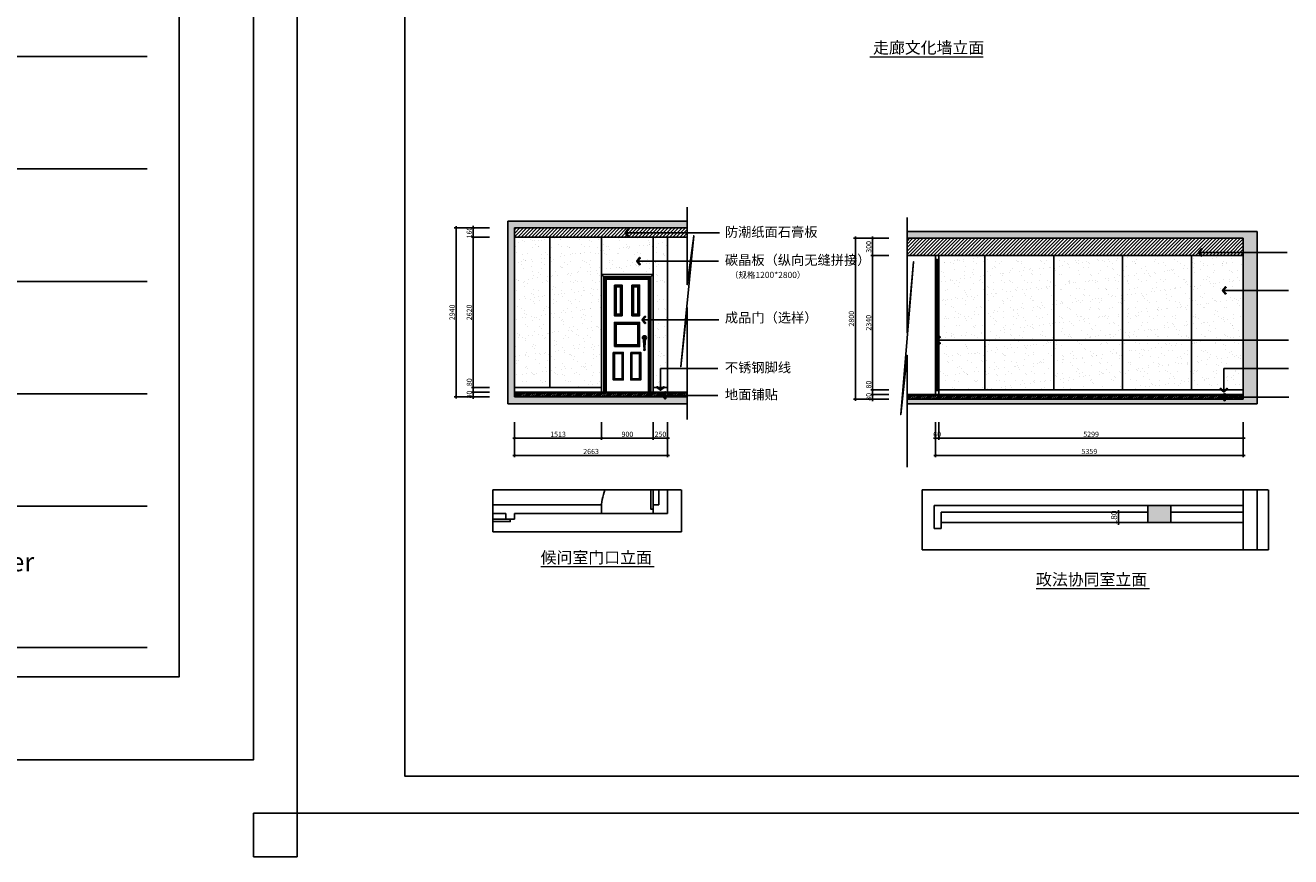
# Model space of a CAD drawing. Units: millimetres. Extents: x 16802687 to 16953881, y -1649289 to -1281754.
# Drawn here: x 16878284 to 16900309, y -1365478 to -1351008 of the extents above; entities that cross this region are included whole.
import ezdxf

# ---------------------------------------------------------------- set-up
doc = ezdxf.new("R2010")
doc.units = ezdxf.units.MM
doc.linetypes.add('ACAD_ISO02W100', pattern=[15, 12, -3])
doc.linetypes.add('ACAD_ISO03W100', pattern=[30, 12, -18])
for name, color, linetype in [('DIM_LEAD', 3, 'Continuous'), ('DIM_SYMB', 3, 'Continuous'), ('PUB_TEXT', 7, 'Continuous'), ('STAIR', 251, 'Continuous'), ('电气线路', 22, 'Continuous'), ('硅钙板吊顶', 8, 'Continuous'), ('设备图标', 41, 'Continuous')]:
    doc.layers.add(name, color=color, linetype=linetype)
doc.styles.add('_TCH_DIM', font='SIMPLEX', dxfattribs={"bigfont": 'GBCBIG'})
doc.styles.add('DIM_FONT', font='SIMPLEX.shx', dxfattribs={"width": 0.8})
doc.styles.get("Standard").update_dxf_attribs({"font": 'txt_____.ttf', "bigfont": 'gbcbig.shx'})
doc.styles.add('尺寸标注', font='ARCHS.SHX', dxfattribs={"width": 0.8})
doc.dimstyles.new('1：75', dxfattribs={"dimscale": 75, "dimtxt": 2.25, "dimasz": 1, "dimexe": 1.5, "dimexo": 1, "dimgap": 1, "dimtad": 1, "dimdec": 0, "dimdsep": 46, "dimtxsty": '尺寸标注', "dimblk": 'ARCHTICK', "dimcen": 1, "dimclrd": 44, "dimclre": 44, "dimclrt": 2, "dimadec": 0, "dimazin": 2, "dimtfac": 1, "dimtdec": 0, "dimtix": 1, "dimtmove": 2, "dimatfit": 3, "dimldrblk": 'hl_arrow2', "dimfxl": 4.5, "dimfxlon": 1, "dimtolj": 1, "dimarcsym": 0})
doc.dimstyles.new('A4标准', dxfattribs={"dimtxt": 180, "dimasz": 60, "dimexe": 50, "dimexo": 30, "dimgap": 40, "dimtad": 1, "dimdec": 0, "dimzin": 0, "dimdsep": 46, "dimtxsty": 'DIM_FONT', "dimblk": 'ARCHTICK', "dimcen": 0.09, "dimdle": 50, "dimclrd": 8, "dimclre": 8, "dimclrt": 2, "dimadec": 0, "dimazin": 0, "dimtfac": 1, "dimtdec": 0, "dimtix": 1, "dimtmove": 2, "dimatfit": 3, "dimldrblk": 'DOT', "dimfxl": 1, "dimtolj": 1, "dimtzin": 0, "dimarcsym": 0})
pattern_1 = [(45, (-71441.776, -94711.404), (-29.99999995, 29.99999995), [])]
pattern_2 = [(45, (-71441.776, -94711.404), (-14.999999975, 14.999999975), [])]
pattern_3 = [(37.5, (16472282.96, -1477769.34), (-8.00016, 244.70662), [0, -193.04, 0, -215.9, 0, -206.375]), (7.5, (16472282.96, -1477769.34), (224.76164, 358.41255), [0, -104.14, 0, -173.99, 0, -66.675]), (327.5, (16472126.75, -1477769.34), (395.49619, 0.71859), [0, -63.5, 0, -228.6, 0, -298.45]), (317.5, (16472126.75, -1477769.34), (381.77823, 111.46466), [0, -31.75, 0, -149.86, 0, -171.45])]

# ---------------------------------------------------------------- blocks, each defined once
blk = doc.blocks.new('dfasdfgggg')
at = {"color": 55}
for p, q in [((81238.5, 14618.2), (82852.8, 14618.2)), ((81238.5, 14037.8), (82852.8, 14037.8)), ((81238.5, 13457.4), (82852.8, 13457.4)), ((81238.5, 13457.4), (82852.8, 13457.4)), ((81238.5, 12877), (82852.8, 12877)), ((81238.5, 12296.7), (82852.8, 12296.7)), ((81238.5, 11568.1), (82852.8, 11568.1))]:
    blk.add_line(p, q, dxfattribs=at)
at = {"color": 134}
for points in [[(60303.9, 27322.1), (83402.8, 27322.1), (83402.8, 10987.9), (60303.9, 10987.9)], [(60303.9, 10987.9), (59803.9, 10987.9), (59803.9, 10487.9), (60303.9, 10487.9)]]:
    blk.add_lwpolyline(points, close=True, dxfattribs=at)
at = {"color": 55}
blk.add_lwpolyline([(61545.6, 26937.1), (83017.8, 26937.1), (83017.8, 11415.7), (61545.6, 11415.7)], close=True, dxfattribs=at)
at = {"color": 134, "insert": (81238.5, 12219.3), "char_height": 96.729, "width": 2265.264, "attachment_point": 1}
blk.add_mtext('{\\fMicrosoft YaHei|b0|i0|c134|p34;图号\\P\\fMicrosoft YaHei|b0|i0|c0|p34;Drawing number}', dxfattribs=at)
blk = doc.blocks.new('_ArchTick')
at = {"color": 0, "linetype": 'ByBlock', "const_width": 0.15}
blk.add_lwpolyline([(-0.5, -0.5), (0.5, 0.5)], dxfattribs=at)
blk = doc.blocks.new('*D167')
at = {"layer": 'Defpoints', "color": 0, "transparency": 16777216}
for p in [(16894125, -1357895), (16894185, -1357895), (16894185, -1358195)]:
    blk.add_point(p, dxfattribs=at)
at = {"layer": '硅钙板吊顶', "color": 8, "lineweight": -2, "transparency": 16777216}
for p, q in [((16894125, -1357913), (16894125, -1358225)), ((16894185, -1357913), (16894185, -1358225)), ((16894125, -1358195), (16894089, -1358195)), ((16894125, -1358195), (16894185, -1358195)), ((16894185, -1358195), (16894221, -1358195))]:
    blk.add_line(p, q, dxfattribs=at)
at = {"layer": '硅钙板吊顶', "color": 8, "lineweight": -2, "transparency": 16777216, "xscale": 36, "yscale": 36, "zscale": 36}
blk.add_blockref('_ArchTick', (16894125, -1358195), dxfattribs=at)
at = {"layer": '硅钙板吊顶', "color": 8, "lineweight": -2, "transparency": 16777216, "xscale": 36, "yscale": 36, "zscale": 36, "rotation": 180}
blk.add_blockref('_ArchTick', (16894185, -1358195), dxfattribs=at)
at = {"layer": '硅钙板吊顶', "color": 2, "transparency": 16777216, "insert": (16894155, -1358126), "char_height": 90, "attachment_point": 5, "style": 'DIM_FONT'}
blk.add_mtext('\\A1;60', dxfattribs=at)
blk = doc.blocks.new('_Dot')
at = {"color": 0, "linetype": 'ByBlock', "lineweight": -2}
blk.add_line((-0.5, 0), (-1, 0), dxfattribs=at)
at = {"color": 0, "linetype": 'ByBlock', "const_width": 0.5}
blk.add_lwpolyline([(-0.25, 0, 1), (0.25, 0, 1)], format="xyb", close=True, dxfattribs=at)
blk = doc.blocks.new('*D168')
at = {"layer": 'Defpoints', "color": 0, "transparency": 16777216}
for p in [(16894185, -1357895), (16899484, -1357895), (16899484, -1358195)]:
    blk.add_point(p, dxfattribs=at)
at = {"layer": '硅钙板吊顶', "color": 8, "lineweight": -2, "transparency": 16777216}
for p, q in [((16894185, -1357913), (16894185, -1358225)), ((16899484, -1357913), (16899484, -1358225)), ((16894155, -1358195), (16899514, -1358195))]:
    blk.add_line(p, q, dxfattribs=at)
at = {"layer": '硅钙板吊顶', "color": 8, "lineweight": -2, "transparency": 16777216, "xscale": 36, "yscale": 36, "zscale": 36, "rotation": 180}
blk.add_blockref('_ArchTick', (16894185, -1358195), dxfattribs=at)
at = {"layer": '硅钙板吊顶', "color": 8, "lineweight": -2, "transparency": 16777216, "xscale": 36, "yscale": 36, "zscale": 36}
blk.add_blockref('_ArchTick', (16899484, -1358195), dxfattribs=at)
at = {"layer": '硅钙板吊顶', "color": 2, "transparency": 16777216, "insert": (16896835, -1358126), "char_height": 90, "attachment_point": 5, "style": 'DIM_FONT'}
blk.add_mtext('\\A1;5299', dxfattribs=at)
blk = doc.blocks.new('*D172')
at = {"layer": 'Defpoints', "color": 0, "transparency": 16777216}
for p in [(16894125, -1357895), (16899484, -1357895), (16894125, -1358495)]:
    blk.add_point(p, dxfattribs=at)
at = {"layer": '硅钙板吊顶', "color": 8, "lineweight": -2, "transparency": 16777216}
for p, q in [((16894125, -1357913), (16894125, -1358525)), ((16899484, -1357913), (16899484, -1358525)), ((16899514, -1358495), (16894095, -1358495))]:
    blk.add_line(p, q, dxfattribs=at)
at = {"layer": '硅钙板吊顶', "color": 8, "lineweight": -2, "transparency": 16777216, "xscale": 36, "yscale": 36, "zscale": 36, "rotation": 180}
blk.add_blockref('_ArchTick', (16894125, -1358495), dxfattribs=at)
at = {"layer": '硅钙板吊顶', "color": 8, "lineweight": -2, "transparency": 16777216, "xscale": 36, "yscale": 36, "zscale": 36}
blk.add_blockref('_ArchTick', (16899484, -1358495), dxfattribs=at)
at = {"layer": '硅钙板吊顶', "color": 2, "transparency": 16777216, "insert": (16896805, -1358426), "char_height": 90, "attachment_point": 5, "style": 'DIM_FONT'}
blk.add_mtext('\\A1;5359', dxfattribs=at)
blk = doc.blocks.new('*D251')
at = {"layer": 'Defpoints', "color": 0, "transparency": 16777216}
for p in [(16897312, -1359484), (16897532, -1359484), (16897599, -1359664)]:
    blk.add_point(p, dxfattribs=at)
at = {"layer": '硅钙板吊顶', "color": 8, "lineweight": -2, "transparency": 16777216}
for p, q in [((16897514, -1359484), (16897282, -1359484)), ((16897312, -1359484), (16897312, -1359448)), ((16897312, -1359664), (16897312, -1359484)), ((16897581, -1359664), (16897282, -1359664)), ((16897312, -1359664), (16897312, -1359700))]:
    blk.add_line(p, q, dxfattribs=at)
at = {"layer": '硅钙板吊顶', "color": 8, "lineweight": -2, "transparency": 16777216, "xscale": 36, "yscale": 36, "zscale": 36}
for p, rotation in [((16897312, -1359484), 270), ((16897312, -1359664), 90)]:
    blk.add_blockref('_ArchTick', p, dxfattribs=dict(at, rotation=rotation))
at = {"layer": '硅钙板吊顶', "color": 2, "transparency": 16777216, "insert": (16897234, -1359574), "char_height": 108, "attachment_point": 5, "rotation": 90, "style": 'DIM_FONT'}
blk.add_mtext('\\A1;180', dxfattribs=at)
blk = doc.blocks.new('hl_arrow2')
at = {"color": 2}
blk.add_line((-0.22, 0), (-1, 0), dxfattribs=at)
blk.add_lwpolyline([(-0.22, 0), (-0.86, -0.69), (-0.65, -0.86), (0, 0), (-0.65, 0.86), (-0.86, 0.69)], close=True, dxfattribs=at)
for points in [[(-0.86, 0.69), (-0.65, 0.86), (-0.22, 0), (0, 0)], [(-0.86, -0.69), (-0.65, -0.86), (-0.22, 0), (0, 0)]]:
    blk.add_solid(points, dxfattribs=at)
blk = doc.blocks.new('*D202')
at = {"layer": 'Defpoints', "color": 0, "transparency": 16777216}
for p in [(16886801, -1357895), (16888314, -1357895), (16888314, -1358195)]:
    blk.add_point(p, dxfattribs=at)
at = {"layer": '硅钙板吊顶', "color": 8, "lineweight": -2, "transparency": 16777216}
for p, q in [((16886801, -1357913), (16886801, -1358225)), ((16888314, -1357913), (16888314, -1358225)), ((16886771, -1358195), (16888344, -1358195))]:
    blk.add_line(p, q, dxfattribs=at)
at = {"layer": '硅钙板吊顶', "color": 8, "lineweight": -2, "transparency": 16777216, "xscale": 36, "yscale": 36, "zscale": 36, "rotation": 180}
blk.add_blockref('_ArchTick', (16886801, -1358195), dxfattribs=at)
at = {"layer": '硅钙板吊顶', "color": 8, "lineweight": -2, "transparency": 16777216, "xscale": 36, "yscale": 36, "zscale": 36}
blk.add_blockref('_ArchTick', (16888314, -1358195), dxfattribs=at)
at = {"layer": '硅钙板吊顶', "color": 2, "transparency": 16777216, "insert": (16887557, -1358126), "char_height": 90, "attachment_point": 5, "style": 'DIM_FONT'}
blk.add_mtext('\\A1;1513', dxfattribs=at)
blk = doc.blocks.new('*D203')
at = {"layer": 'Defpoints', "color": 0, "transparency": 16777216}
for p in [(16888314, -1357895), (16889214, -1357895), (16889214, -1358195)]:
    blk.add_point(p, dxfattribs=at)
at = {"layer": '硅钙板吊顶', "color": 8, "lineweight": -2, "transparency": 16777216}
for p, q in [((16888314, -1357913), (16888314, -1358225)), ((16889214, -1357913), (16889214, -1358225)), ((16888284, -1358195), (16889244, -1358195))]:
    blk.add_line(p, q, dxfattribs=at)
at = {"layer": '硅钙板吊顶', "color": 8, "lineweight": -2, "transparency": 16777216, "xscale": 36, "yscale": 36, "zscale": 36, "rotation": 180}
blk.add_blockref('_ArchTick', (16888314, -1358195), dxfattribs=at)
at = {"layer": '硅钙板吊顶', "color": 8, "lineweight": -2, "transparency": 16777216, "xscale": 36, "yscale": 36, "zscale": 36}
blk.add_blockref('_ArchTick', (16889214, -1358195), dxfattribs=at)
at = {"layer": '硅钙板吊顶', "color": 2, "transparency": 16777216, "insert": (16888764, -1358126), "char_height": 90, "attachment_point": 5, "style": 'DIM_FONT'}
blk.add_mtext('\\A1;900', dxfattribs=at)
blk = doc.blocks.new('*D204')
at = {"layer": 'Defpoints', "color": 0, "transparency": 16777216}
for p in [(16889214, -1357895), (16889464, -1357895), (16889464, -1358195)]:
    blk.add_point(p, dxfattribs=at)
at = {"layer": '硅钙板吊顶', "color": 8, "lineweight": -2, "transparency": 16777216}
for p, q in [((16889214, -1357913), (16889214, -1358225)), ((16889464, -1357913), (16889464, -1358225)), ((16889184, -1358195), (16889494, -1358195))]:
    blk.add_line(p, q, dxfattribs=at)
at = {"layer": '硅钙板吊顶', "color": 8, "lineweight": -2, "transparency": 16777216, "xscale": 36, "yscale": 36, "zscale": 36, "rotation": 180}
blk.add_blockref('_ArchTick', (16889214, -1358195), dxfattribs=at)
at = {"layer": '硅钙板吊顶', "color": 8, "lineweight": -2, "transparency": 16777216, "xscale": 36, "yscale": 36, "zscale": 36}
blk.add_blockref('_ArchTick', (16889464, -1358195), dxfattribs=at)
at = {"layer": '硅钙板吊顶', "color": 2, "transparency": 16777216, "insert": (16889339, -1358126), "char_height": 90, "attachment_point": 5, "style": 'DIM_FONT'}
blk.add_mtext('\\A1;250', dxfattribs=at)
blk = doc.blocks.new('*D205')
at = {"layer": 'Defpoints', "color": 0, "transparency": 16777216}
for p in [(16886801, -1357895), (16889464, -1357915), (16886801, -1358495)]:
    blk.add_point(p, dxfattribs=at)
at = {"layer": '硅钙板吊顶', "color": 8, "lineweight": -2, "transparency": 16777216}
for p, q in [((16886801, -1357913), (16886801, -1358525)), ((16889464, -1357933), (16889464, -1358525)), ((16889494, -1358495), (16886771, -1358495))]:
    blk.add_line(p, q, dxfattribs=at)
at = {"layer": '硅钙板吊顶', "color": 8, "lineweight": -2, "transparency": 16777216, "xscale": 36, "yscale": 36, "zscale": 36, "rotation": 180}
blk.add_blockref('_ArchTick', (16886801, -1358495), dxfattribs=at)
at = {"layer": '硅钙板吊顶', "color": 8, "lineweight": -2, "transparency": 16777216, "xscale": 36, "yscale": 36, "zscale": 36}
blk.add_blockref('_ArchTick', (16889464, -1358495), dxfattribs=at)
at = {"layer": '硅钙板吊顶', "color": 2, "transparency": 16777216, "insert": (16888132, -1358426), "char_height": 90, "attachment_point": 5, "style": 'DIM_FONT'}
blk.add_mtext('\\A1;2663', dxfattribs=at)
blk = doc.blocks.new('*D206')
at = {"layer": 'Defpoints', "color": 0, "transparency": 16777216}
for p in [(16886081, -1357395), (16886381, -1357395), (16886381, -1357475)]:
    blk.add_point(p, dxfattribs=at)
at = {"layer": '硅钙板吊顶', "color": 8, "lineweight": -2, "transparency": 16777216}
for p, q in [((16886363, -1357395), (16886051, -1357395)), ((16886363, -1357475), (16886051, -1357475)), ((16886081, -1357395), (16886081, -1357359)), ((16886081, -1357475), (16886081, -1357395)), ((16886081, -1357475), (16886081, -1357511))]:
    blk.add_line(p, q, dxfattribs=at)
at = {"layer": '硅钙板吊顶', "color": 8, "lineweight": -2, "transparency": 16777216, "xscale": 36, "yscale": 36, "zscale": 36}
for p, rotation in [((16886081, -1357395), 270), ((16886081, -1357475), 90)]:
    blk.add_blockref('_ArchTick', p, dxfattribs=dict(at, rotation=rotation))
at = {"layer": '硅钙板吊顶', "color": 2, "transparency": 16777216, "insert": (16886012, -1357435), "char_height": 90, "attachment_point": 5, "rotation": 90, "style": 'DIM_FONT'}
blk.add_mtext('\\A1;80', dxfattribs=at)
blk = doc.blocks.new('*D207')
at = {"layer": 'Defpoints', "color": 0, "transparency": 16777216}
for p in [(16886081, -1354695), (16886381, -1354695), (16886381, -1357315)]:
    blk.add_point(p, dxfattribs=at)
at = {"layer": '硅钙板吊顶', "color": 8, "lineweight": -2, "transparency": 16777216}
for p, q in [((16886363, -1354695), (16886051, -1354695)), ((16886081, -1357345), (16886081, -1354665)), ((16886363, -1357315), (16886051, -1357315))]:
    blk.add_line(p, q, dxfattribs=at)
at = {"layer": '硅钙板吊顶', "color": 8, "lineweight": -2, "transparency": 16777216, "xscale": 36, "yscale": 36, "zscale": 36}
for p, rotation in [((16886081, -1354695), 90), ((16886081, -1357315), 270)]:
    blk.add_blockref('_ArchTick', p, dxfattribs=dict(at, rotation=rotation))
at = {"layer": '硅钙板吊顶', "color": 2, "transparency": 16777216, "insert": (16886012, -1356005), "char_height": 90, "attachment_point": 5, "rotation": 90, "style": 'DIM_FONT'}
blk.add_mtext('\\A1;2620', dxfattribs=at)
blk = doc.blocks.new('*D208')
at = {"layer": 'Defpoints', "color": 0, "transparency": 16777216}
for p in [(16886081, -1354535), (16886381, -1354535), (16886381, -1354695)]:
    blk.add_point(p, dxfattribs=at)
at = {"layer": '硅钙板吊顶', "color": 8, "lineweight": -2, "transparency": 16777216}
for p, q in [((16886363, -1354535), (16886051, -1354535)), ((16886363, -1354695), (16886051, -1354695)), ((16886081, -1354535), (16886081, -1354499)), ((16886081, -1354695), (16886081, -1354535)), ((16886081, -1354695), (16886081, -1354731))]:
    blk.add_line(p, q, dxfattribs=at)
at = {"layer": '硅钙板吊顶', "color": 8, "lineweight": -2, "transparency": 16777216, "xscale": 36, "yscale": 36, "zscale": 36}
for p, rotation in [((16886081, -1354535), 270), ((16886081, -1354695), 90)]:
    blk.add_blockref('_ArchTick', p, dxfattribs=dict(at, rotation=rotation))
at = {"layer": '硅钙板吊顶', "color": 2, "transparency": 16777216, "insert": (16886012, -1354615), "char_height": 90, "attachment_point": 5, "rotation": 90, "style": 'DIM_FONT'}
blk.add_mtext('\\A1;160', dxfattribs=at)
blk = doc.blocks.new('*D209')
at = {"layer": 'Defpoints', "color": 0, "transparency": 16777216}
for p in [(16886381, -1354535), (16885781, -1357475), (16886381, -1357475)]:
    blk.add_point(p, dxfattribs=at)
at = {"layer": '硅钙板吊顶', "color": 8, "lineweight": -2, "transparency": 16777216}
for p, q in [((16886363, -1354535), (16885751, -1354535)), ((16885781, -1354505), (16885781, -1357505)), ((16886363, -1357475), (16885751, -1357475))]:
    blk.add_line(p, q, dxfattribs=at)
at = {"layer": '硅钙板吊顶', "color": 8, "lineweight": -2, "transparency": 16777216, "xscale": 36, "yscale": 36, "zscale": 36}
for p, rotation in [((16885781, -1354535), 90), ((16885781, -1357475), 270)]:
    blk.add_blockref('_ArchTick', p, dxfattribs=dict(at, rotation=rotation))
at = {"layer": '硅钙板吊顶', "color": 2, "transparency": 16777216, "insert": (16885712, -1356005), "char_height": 90, "attachment_point": 5, "rotation": 90, "style": 'DIM_FONT'}
blk.add_mtext('\\A1;2940', dxfattribs=at)
blk = doc.blocks.new('*D603')
at = {"layer": 'Defpoints', "color": 0, "transparency": 16777216}
for p in [(16886081, -1357315), (16886363, -1357315), (16886381, -1357395)]:
    blk.add_point(p, dxfattribs=at)
at = {"layer": '硅钙板吊顶', "color": 8, "lineweight": -2, "transparency": 16777216}
for p, q in [((16886345, -1357315), (16886051, -1357315)), ((16886081, -1357425), (16886081, -1357285)), ((16886363, -1357395), (16886051, -1357395))]:
    blk.add_line(p, q, dxfattribs=at)
at = {"layer": '硅钙板吊顶', "color": 8, "lineweight": -2, "transparency": 16777216, "xscale": 36, "yscale": 36, "zscale": 36}
for p, rotation in [((16886081, -1357315), 90), ((16886081, -1357395), 270)]:
    blk.add_blockref('_ArchTick', p, dxfattribs=dict(at, rotation=rotation))
at = {"layer": '硅钙板吊顶', "color": 2, "transparency": 16777216, "insert": (16886012, -1357221), "char_height": 90, "attachment_point": 5, "rotation": 90, "style": 'DIM_FONT'}
blk.add_mtext('\\A1;80', dxfattribs=at)
blk = doc.blocks.new('*D605')
at = {"layer": 'Defpoints', "color": 0, "transparency": 16777216}
for p in [(16893032, -1357435), (16893332, -1357435), (16893332, -1357515)]:
    blk.add_point(p, dxfattribs=at)
at = {"layer": '硅钙板吊顶', "color": 8, "lineweight": -2, "transparency": 16777216}
for p, q in [((16893314, -1357435), (16893002, -1357435)), ((16893314, -1357515), (16893002, -1357515)), ((16893032, -1357435), (16893032, -1357399)), ((16893032, -1357515), (16893032, -1357435)), ((16893032, -1357515), (16893032, -1357551))]:
    blk.add_line(p, q, dxfattribs=at)
at = {"layer": '硅钙板吊顶', "color": 8, "lineweight": -2, "transparency": 16777216, "xscale": 36, "yscale": 36, "zscale": 36}
for p, rotation in [((16893032, -1357435), 270), ((16893032, -1357515), 90)]:
    blk.add_blockref('_ArchTick', p, dxfattribs=dict(at, rotation=rotation))
at = {"layer": '硅钙板吊顶', "color": 2, "transparency": 16777216, "insert": (16892963, -1357475), "char_height": 90, "attachment_point": 5, "rotation": 90, "style": 'DIM_FONT'}
blk.add_mtext('\\A1;80', dxfattribs=at)
blk = doc.blocks.new('*D606')
at = {"layer": 'Defpoints', "color": 0, "transparency": 16777216}
for p in [(16893032, -1355015), (16893332, -1355015), (16893332, -1357355)]:
    blk.add_point(p, dxfattribs=at)
at = {"layer": '硅钙板吊顶', "color": 8, "lineweight": -2, "transparency": 16777216}
for p, q in [((16893314, -1355015), (16893002, -1355015)), ((16893032, -1357385), (16893032, -1354985)), ((16893314, -1357355), (16893002, -1357355))]:
    blk.add_line(p, q, dxfattribs=at)
at = {"layer": '硅钙板吊顶', "color": 8, "lineweight": -2, "transparency": 16777216, "xscale": 36, "yscale": 36, "zscale": 36}
for p, rotation in [((16893032, -1355015), 90), ((16893032, -1357355), 270)]:
    blk.add_blockref('_ArchTick', p, dxfattribs=dict(at, rotation=rotation))
at = {"layer": '硅钙板吊顶', "color": 2, "transparency": 16777216, "insert": (16892963, -1356185), "char_height": 90, "attachment_point": 5, "rotation": 90, "style": 'DIM_FONT'}
blk.add_mtext('\\A1;2340', dxfattribs=at)
blk = doc.blocks.new('*D607')
at = {"layer": 'Defpoints', "color": 0, "transparency": 16777216}
for p in [(16893032, -1354715), (16893332, -1354715), (16893332, -1355015)]:
    blk.add_point(p, dxfattribs=at)
at = {"layer": '硅钙板吊顶', "color": 8, "lineweight": -2, "transparency": 16777216}
for p, q in [((16893032, -1355045), (16893032, -1354685)), ((16893314, -1354715), (16893002, -1354715)), ((16893314, -1355015), (16893002, -1355015))]:
    blk.add_line(p, q, dxfattribs=at)
at = {"layer": '硅钙板吊顶', "color": 8, "lineweight": -2, "transparency": 16777216, "xscale": 36, "yscale": 36, "zscale": 36}
for p, rotation in [((16893032, -1354715), 90), ((16893032, -1355015), 270)]:
    blk.add_blockref('_ArchTick', p, dxfattribs=dict(at, rotation=rotation))
at = {"layer": '硅钙板吊顶', "color": 2, "transparency": 16777216, "insert": (16892963, -1354865), "char_height": 90, "attachment_point": 5, "rotation": 90, "style": 'DIM_FONT'}
blk.add_mtext('\\A1;300', dxfattribs=at)
blk = doc.blocks.new('*D608')
at = {"layer": 'Defpoints', "color": 0, "transparency": 16777216}
for p in [(16893332, -1354715), (16892732, -1357515), (16893332, -1357515)]:
    blk.add_point(p, dxfattribs=at)
at = {"layer": '硅钙板吊顶', "color": 8, "lineweight": -2, "transparency": 16777216}
for p, q in [((16892732, -1354685), (16892732, -1357545)), ((16893314, -1354715), (16892702, -1354715)), ((16893314, -1357515), (16892702, -1357515))]:
    blk.add_line(p, q, dxfattribs=at)
at = {"layer": '硅钙板吊顶', "color": 8, "lineweight": -2, "transparency": 16777216, "xscale": 36, "yscale": 36, "zscale": 36}
for p, rotation in [((16892732, -1354715), 90), ((16892732, -1357515), 270)]:
    blk.add_blockref('_ArchTick', p, dxfattribs=dict(at, rotation=rotation))
at = {"layer": '硅钙板吊顶', "color": 2, "transparency": 16777216, "insert": (16892663, -1356115), "char_height": 90, "attachment_point": 5, "rotation": 90, "style": 'DIM_FONT'}
blk.add_mtext('\\A1;2800', dxfattribs=at)
blk = doc.blocks.new('*D604')
at = {"layer": 'Defpoints', "color": 0, "transparency": 16777216}
for p in [(16893032, -1357355), (16893314, -1357355), (16893332, -1357435)]:
    blk.add_point(p, dxfattribs=at)
at = {"layer": '硅钙板吊顶', "color": 8, "lineweight": -2, "transparency": 16777216}
for p, q in [((16893296, -1357355), (16893002, -1357355)), ((16893032, -1357465), (16893032, -1357325)), ((16893314, -1357435), (16893002, -1357435))]:
    blk.add_line(p, q, dxfattribs=at)
at = {"layer": '硅钙板吊顶', "color": 8, "lineweight": -2, "transparency": 16777216, "xscale": 36, "yscale": 36, "zscale": 36}
for p, rotation in [((16893032, -1357355), 90), ((16893032, -1357435), 270)]:
    blk.add_blockref('_ArchTick', p, dxfattribs=dict(at, rotation=rotation))
at = {"layer": '硅钙板吊顶', "color": 2, "transparency": 16777216, "insert": (16892963, -1357261), "char_height": 90, "attachment_point": 5, "rotation": 90, "style": 'DIM_FONT'}
blk.add_mtext('\\A1;80', dxfattribs=at)

msp = doc.modelspace()

# ---------------------------------------------------------------- hatches: boundary and pattern name
for color, points in [(250, [(16889805.7, -1354535), (16889805.7, -1354415), (16886680.5, -1354415), (16886680.5, -1357595), (16889805.7, -1357595), (16889805.7, -1357475), (16886800.5, -1357475), (16886800.5, -1354535)]), (250, [(16899725.1, -1354595), (16893632.3, -1354595), (16893632.3, -1354715), (16899484.2, -1354715), (16899484.2, -1357515), (16893632.3, -1357515), (16893632.3, -1357595), (16899725.1, -1357595)]), (4, [(16898225.1, -1359664.3), (16898225.1, -1359364.3), (16897825.1, -1359364.3), (16897825.1, -1359664.3)]), (4, [(16898225.1, -1359364.3), (16897825.1, -1359364.3), (16897865.1, -1359404.3), (16898185.1, -1359404.3)]), (4, [(16897825.1, -1359364.3), (16897825.1, -1359664.3), (16897865.1, -1359624.3), (16897865.1, -1359404.3)]), (4, [(16898225.1, -1359664.3), (16898225.1, -1359364.3), (16898185.1, -1359404.3), (16898185.1, -1359624.3)]), (4, [(16897825.1, -1359664.3), (16898225.1, -1359664.3), (16898185.1, -1359624.3), (16897865.1, -1359624.3)])]:
    msp.add_hatch(color=color).paths.add_polyline_path(points)
h = msp.add_hatch()
h.set_pattern_fill('JIS_WOOD', color=250, scale=60, style=0)
h.set_pattern_definition(pattern_1)
h.paths.add_polyline_path([(16886800.5, -1354695), (16889805.7, -1354695), (16889805.7, -1354535), (16886800.5, -1354535)])
h = msp.add_hatch()
h.set_pattern_fill('JIS_WOOD', color=250, scale=60, style=0)
h.set_pattern_definition(pattern_1)
h.paths.add_polyline_path([(16899484.2, -1355015), (16899484.2, -1354715), (16893632.3, -1354715), (16893632.3, -1355015)])
h = msp.add_hatch()
h.set_pattern_fill('JIS_WOOD', color=250, scale=30, style=0)
h.set_pattern_definition(pattern_2)
h.paths.add_polyline_path([(16889805.7, -1357475), (16889805.7, -1357407), (16886800.5, -1357407), (16886800.5, -1357475)])
h = msp.add_hatch()
h.set_pattern_fill('JIS_WOOD', color=250, scale=30, style=0)
h.set_pattern_definition(pattern_2)
h.paths.add_polyline_path([(16893632.3, -1357515), (16899484.2, -1357515), (16899484.2, -1357447), (16893632.3, -1357447)])
at = {"layer": 'STAIR'}
h = msp.add_hatch(dxfattribs=at)
h.set_pattern_fill('AR-SAND', color=250, scale=5, style=0)
h.set_pattern_definition(pattern_3)
h.paths.add_polyline_path([(16887023.5, -1354695), (16886800.5, -1354695), (16886800.5, -1357315), (16887023.5, -1357315)])
h.paths.add_polyline_path([(16887023.5, -1357315), (16888243.5, -1357315), (16888243.5, -1354695), (16887023.5, -1354695)])
h.paths.add_polyline_path([(16889213.5, -1355345), (16889213.5, -1357315), (16889463.5, -1357315), (16889463.5, -1354695), (16888243.5, -1354695), (16888243.5, -1357315), (16888313.5, -1357315), (16888313.5, -1355345)])
h = msp.add_hatch(dxfattribs=at)
h.set_pattern_fill('AR-SAND', color=250, scale=5, style=0)
h.set_pattern_definition(pattern_3)
h.paths.add_polyline_path([(16894185.1, -1355015), (16899484.2, -1355015), (16899484.2, -1357355), (16894185.1, -1357355)])

# ---------------------------------------------------------------- linework, layer by layer
at = {"color": 7}
for p, q in [((16889805.7, -1354415), (16886680.5, -1354415)), ((16886680.5, -1357595), (16886680.5, -1354415)), ((16889805.7, -1354535), (16886800.5, -1354535)), ((16886800.5, -1357475), (16886800.5, -1354535)), ((16899725.1, -1354595), (16893632.3, -1354595)), ((16899725.1, -1354595), (16899725.1, -1357595)), ((16899484.2, -1354715), (16893632.3, -1354715)), ((16899484.2, -1354715), (16899484.2, -1357515)), ((16889805.7, -1357475), (16886800.5, -1357475)), ((16899484.2, -1357515), (16893632.3, -1357515)), ((16889805.7, -1357595), (16886680.5, -1357595)), ((16899725.1, -1357595), (16893632.3, -1357595))]:
    msp.add_line(p, q, dxfattribs=at)
at = {"color": 4}
for p, q in [((16889805.7, -1354695), (16886800.5, -1354695)), ((16887413.5, -1357315), (16887413.5, -1354695)), ((16888313.5, -1357315), (16888313.5, -1354695)), ((16889213.5, -1355345), (16889213.5, -1354695)), ((16889463.5, -1357395), (16889463.5, -1354695)), ((16899484.2, -1355015), (16893632.3, -1355015)), ((16894125.1, -1355015), (16894125.1, -1355115)), ((16894146.3, -1355115), (16894125.1, -1355115)), ((16894185.1, -1355115), (16894163.9, -1355115)), ((16894185.1, -1355015), (16894185.1, -1355115)), ((16894984.2, -1355015), (16894984.2, -1357355)), ((16896184.2, -1355015), (16896184.2, -1357355)), ((16897384.2, -1355015), (16897384.2, -1357355)), ((16898584.2, -1355015), (16898584.2, -1357355)), ((16888313.5, -1357315), (16886800.5, -1357315)), ((16889463.5, -1357315), (16889213.5, -1357315)), ((16894146.3, -1357335), (16894125.1, -1357335)), ((16894125.1, -1357335), (16894125.1, -1357435)), ((16894185.1, -1357335), (16894163.9, -1357335)), ((16894185.1, -1357335), (16894185.1, -1357435)), ((16899484.2, -1357355), (16894185.1, -1357355)), ((16889805.7, -1357395), (16886800.5, -1357395)), ((16899484.2, -1357435), (16893632.3, -1357435)), ((16899484.2, -1357447), (16893632.3, -1357447)), ((16889313.5, -1359095), (16889313.5, -1359356.2)), ((16889463.5, -1359095), (16889463.5, -1359506.2)), ((16899484.2, -1360138.6), (16899484.2, -1359095)), ((16899484.2, -1359095), (16899484.2, -1360138.6)), ((16899725.1, -1359095), (16899725.1, -1360138.6)), ((16886419.8, -1359356.2), (16888313.5, -1359356.2)), ((16886650.5, -1359506.2), (16886419.8, -1359506.2)), ((16886650.5, -1359606.2), (16886650.5, -1359506.2)), ((16886800.5, -1359606.2), (16886800.5, -1359506.2)), ((16888313.5, -1359506.2), (16886800.5, -1359506.2)), ((16888313.5, -1359506.2), (16888313.5, -1359356.2)), ((16889213.5, -1359356.2), (16889313.5, -1359356.2)), ((16889213.5, -1359506.2), (16889213.5, -1359356.2)), ((16889463.5, -1359506.2), (16889213.5, -1359506.2)), ((16894105.1, -1359764.3), (16894105.1, -1359364.3)), ((16897825.1, -1359364.3), (16894105.1, -1359364.3)), ((16894225.1, -1359764.3), (16894225.1, -1359484.3)), ((16897825.1, -1359484.3), (16894225.1, -1359484.3)), ((16898225.1, -1359364.3), (16897825.1, -1359364.3)), ((16897825.1, -1359364.3), (16897825.1, -1359664.3)), ((16898225.1, -1359664.3), (16898225.1, -1359364.3)), ((16898225.1, -1359364.3), (16899484.2, -1359364.3)), ((16898225.1, -1359484.3), (16899484.2, -1359484.3)), ((16886650.5, -1359606.2), (16886800.5, -1359606.2)), ((16894225.1, -1359764.3), (16894105.1, -1359764.3)), ((16897825.1, -1359664.3), (16894225.1, -1359664.3)), ((16897825.1, -1359664.3), (16898225.1, -1359664.3)), ((16898225.1, -1359664.3), (16899484.2, -1359664.3))]:
    msp.add_line(p, q, dxfattribs=at)
at = {"color": 251, "linetype": 'ACAD_ISO02W100'}
for p, q in [((16894125.1, -1357335), (16894125.1, -1355115)), ((16894185.1, -1355115), (16894185.1, -1357335))]:
    msp.add_line(p, q, dxfattribs=at)
at = {"color": 2}
msp.add_line((16889338.5, -1356981.4), (16890338.2, -1356981.4), dxfattribs=at)
at = {"color": 250}
msp.add_line((16889805.7, -1357407), (16886800.5, -1357407), dxfattribs=at)
at = {"color": 1}
msp.add_lwpolyline([(16894146.3, -1355085), (16894163.9, -1355085), (16894163.9, -1357365), (16894146.3, -1357365)], close=True, dxfattribs=at)
at = {"color": 3, "linetype": 'ACAD_ISO02W100'}
for points in [[(16886419.8, -1359095), (16889705.7, -1359095), (16889705.7, -1359823.2), (16886419.8, -1359823.2)], [(16893892.4, -1360138.6), (16893892.4, -1359095), (16899919.7, -1359095), (16899919.7, -1360138.6)]]:
    msp.add_lwpolyline(points, close=True, dxfattribs=at)
at = {"layer": 'DIM_SYMB', "const_width": 21}
for points in [[(16892979.5, -1351558.9), (16894957.9, -1351558.9)], [(16887255.4, -1360431.6), (16889233.8, -1360431.6)], [(16895875.9, -1360814.3), (16897854.3, -1360814.3)]]:
    msp.add_lwpolyline(points, dxfattribs=at)
at = {"layer": 'STAIR'}
msp.add_line((16888313.5, -1359506.2), (16889213.5, -1359506.2), dxfattribs=at)
msp.add_lwpolyline([(16889805.7, -1354174.5), (16889805.7, -1355524.2), (16889917.9, -1354672.4), (16889693.7, -1356952), (16889805.7, -1355920.7), (16889805.7, -1357870.1)], dxfattribs=at)
msp.add_arc((16889193.5, -1359411.2), 880.2, 158.94393, 181.30195, dxfattribs=at)
at = {"layer": '电气线路', "color": 133, "linetype": 'Continuous', "ltscale": 10}
for p, q in [((16888313.5, -1355345), (16888313.5, -1357395)), ((16888313.5, -1355345), (16889213.5, -1355345)), ((16889213.5, -1355345), (16889213.5, -1357395)), ((16888393.5, -1355425), (16888393.5, -1357395)), ((16888393.5, -1355425), (16889133.5, -1355425)), ((16889133.5, -1355425), (16889133.5, -1357395))]:
    msp.add_line(p, q, dxfattribs=at)
at = {"layer": '电气线路', "color": 8, "linetype": 'Continuous', "ltscale": 10}
for p, q in [((16888393.5, -1355425), (16888313.5, -1355345)), ((16889133.5, -1355425), (16889213.5, -1355345)), ((16888353.5, -1355385), (16888353.5, -1357395)), ((16888353.5, -1355385), (16889173.5, -1355385)), ((16888373.5, -1355405), (16888373.5, -1357395)), ((16888373.5, -1355405), (16889153.5, -1355405)), ((16888538.5, -1355528.9), (16888568.5, -1355558.9)), ((16888642.6, -1355558.9), (16888672.6, -1355528.9)), ((16888872.4, -1355558.9), (16888842.4, -1355528.9)), ((16888946.4, -1355558.9), (16888976.4, -1355528.9)), ((16889153.5, -1355405), (16889153.5, -1357395)), ((16889173.5, -1355385), (16889173.5, -1357395)), ((16888568.5, -1356033.3), (16888538.5, -1356063.3)), ((16888642.6, -1356033.3), (16888672.6, -1356063.3)), ((16888872.4, -1356033.3), (16888842.4, -1356063.3)), ((16888946.4, -1356033.3), (16888976.4, -1356063.3)), ((16888568.5, -1356208), (16888538.5, -1356178)), ((16888946.4, -1356208), (16888976.4, -1356178)), ((16888568.5, -1356568.7), (16888538.5, -1356598.7)), ((16888946.4, -1356568.7), (16888976.4, -1356598.7)), ((16888538.5, -1356721.6), (16888518.5, -1356701.6)), ((16888672.6, -1356721.6), (16888692.6, -1356701.6)), ((16888842.4, -1356721.6), (16888822.4, -1356701.6)), ((16888976.4, -1356721.6), (16888996.4, -1356701.6)), ((16888538.5, -1357160.8), (16888518.5, -1357180.8)), ((16888672.6, -1357160.8), (16888692.6, -1357180.8)), ((16888842.4, -1357160.8), (16888822.4, -1357180.8)), ((16888976.4, -1357160.8), (16888996.4, -1357180.8))]:
    msp.add_line(p, q, dxfattribs=at)
for points in [[(16888538.5, -1355528.9), (16888672.6, -1355528.9), (16888672.6, -1356063.3), (16888538.5, -1356063.3)], [(16888568.5, -1355558.9), (16888642.6, -1355558.9), (16888642.6, -1356033.3), (16888568.5, -1356033.3)], [(16888842.4, -1355528.9), (16888976.4, -1355528.9), (16888976.4, -1356063.3), (16888842.4, -1356063.3)], [(16888872.4, -1355558.9), (16888946.4, -1355558.9), (16888946.4, -1356033.3), (16888872.4, -1356033.3)], [(16888538.5, -1356598.7), (16888976.4, -1356598.7), (16888976.4, -1356178), (16888538.5, -1356178)], [(16888568.5, -1356568.7), (16888946.4, -1356568.7), (16888946.4, -1356208), (16888568.5, -1356208)], [(16888518.5, -1356701.6), (16888692.6, -1356701.6), (16888692.6, -1357180.8), (16888518.5, -1357180.8)], [(16888538.5, -1356721.6), (16888672.6, -1356721.6), (16888672.6, -1357160.8), (16888538.5, -1357160.8)], [(16888822.4, -1356701.6), (16888996.4, -1356701.6), (16888996.4, -1357180.8), (16888822.4, -1357180.8)], [(16888842.4, -1356721.6), (16888976.4, -1356721.6), (16888976.4, -1357160.8), (16888842.4, -1357160.8)]]:
    msp.add_lwpolyline(points, close=True, dxfattribs=at)
for radius in [33.7, 23.7, 9.51]:
    msp.add_circle((16889060.7, -1356445.2), radius, dxfattribs=at)
for centre, radius, start, end in [((16934711.2, -1353258.9), 45781.5, 184.02668, 184.22805), ((16843410.1, -1353258.9), 45781.5, 355.77195, 355.97332), ((16889060.7, -1356653.8), 13.5, 156.92639, 23.07361), ((16889039.4, -1356636.2), 15.1, 305.94791, 7.67501), ((16889082, -1356636.2), 15.1, 172.32499, 234.05209)]:
    msp.add_arc(centre, radius, start, end, dxfattribs=at)
at = {"layer": '硅钙板吊顶'}
msp.add_lwpolyline([(16893632.3, -1354355.3), (16893632.3, -1356355), (16893744.5, -1355123.2), (16893520.3, -1357782.7), (16893632.3, -1356751.5), (16893632.3, -1358700.9)], dxfattribs=at)
at = {"layer": '设备图标', "color": 51, "ltscale": 1000}
for points in [[(16889213.5, -1359095), (16889213.5, -1359431.2), (16889173.5, -1359431.2), (16889173.5, -1359095)], [(16886419.8, -1359606.2), (16886725.5, -1359606.2), (16886725.5, -1359646.2), (16886419.8, -1359646.2)]]:
    msp.add_lwpolyline(points, dxfattribs=at)

# ---------------------------------------------------------------- block references
for p, xscale, yscale, zscale in [((16601038.5, -1400841.8), 3.371833000332117, 3.371833000332117, 3.371833000332117), ((16791920.2, -1381321.2), 1.51058118417859, 1.51058118417859, 1.51058118417859)]:
    msp.add_blockref('dfasdfgggg', p, dxfattribs=dict(xscale=xscale, yscale=yscale, zscale=zscale))

# ---------------------------------------------------------------- texts
at = {"color": 250, "linetype": 'ACAD_ISO03W100', "style": '_TCH_DIM'}
msp.add_text('（规格1200*2800）', height=108.028, dxfattribs=at).set_placement((16890550, -1355407.2))
at = {"layer": 'DIM_LEAD', "style": '_TCH_DIM'}
for s, height, p in [('防潮纸面石膏板', 168.79, (16890461.1, -1354689.1)), ('碳晶板（纵向无缝拼接）', 168.794, (16890461.1, -1355177.4)), ('成品门（选样）', 168.79, (16890461.1, -1356180.1)), ('不锈钢脚线', 168.79, (16890461.1, -1357049.1)), ('地面铺贴', 168.79, (16890461.1, -1357519.1))]:
    msp.add_text(s, height=height, dxfattribs=at).set_placement(p)
at = {"layer": 'PUB_TEXT'}
for s, p in [('走廊文化墙立面', (16893039.5, -1351499)), ('候问室门口立面', (16887255.4, -1360371.7)), ('政法协同室立面', (16895875.9, -1360754.4))]:
    msp.add_text(s, height=202.55, dxfattribs=at).set_placement(p)

# ---------------------------------------------------------------- dimensions: what is measured, and where the dimension line sits
at = {"layer": '硅钙板吊顶'}
for base, p1, p2, override, picture, middle in [((16885780.5, -1357475), (16886380.5, -1354535), (16886380.5, -1357475), {"dimscale": 0.6, "dimtxt": 150}, '*D209', (16885711.5, -1356005)), ((16886080.5, -1354535), (16886380.5, -1354695), (16886380.5, -1354535), {"dimscale": 0.6, "dimtxt": 150}, '*D208', (16886011.5, -1354615)), ((16886080.5, -1354695), (16886380.5, -1357315), (16886380.5, -1354695), {"dimscale": 0.6, "dimtxt": 150}, '*D207', (16886011.5, -1356005)), ((16892732.3, -1357515), (16893332.3, -1354715), (16893332.3, -1357515), {"dimscale": 0.6, "dimtxt": 150}, '*D608', (16892663.3, -1356115)), ((16893032.3, -1354715), (16893332.3, -1355015), (16893332.3, -1354715), {"dimscale": 0.6, "dimtxt": 150}, '*D607', (16892963.3, -1354865)), ((16893032.3, -1355015), (16893332.3, -1357355), (16893332.3, -1355015), {"dimscale": 0.6, "dimtxt": 150}, '*D606', (16892963.3, -1356185)), ((16886080.5, -1357395), (16886380.5, -1357475), (16886380.5, -1357395), {"dimscale": 0.6, "dimtxt": 150}, '*D206', (16886011.5, -1357435)), ((16893032.3, -1357435), (16893332.3, -1357515), (16893332.3, -1357435), {"dimscale": 0.6, "dimtxt": 150}, '*D605', (16892963.3, -1357475)), ((16897312, -1359484.3), (16897599.1, -1359664.3), (16897532.3, -1359484.3), {"dimscale": 0.6}, '*D251', (16897234, -1359574.3))]:
    dim = msp.add_linear_dim(base=base, p1=p1, p2=p2, angle=90, dimstyle='A4标准', override=override, dxfattribs=at)
    dim.commit()
    dim.dimension.update_dxf_attribs({"geometry": picture, "text_midpoint": middle})
for base, p1, p2, picture, middle in [((16886080.5, -1357315), (16886380.5, -1357395), (16886362.5, -1357315), '*D603', (16886011.5, -1357221.4)), ((16893032.3, -1357355), (16893332.3, -1357435), (16893314.3, -1357355), '*D604', (16892963.3, -1357261.4))]:
    dim = msp.add_linear_dim(base=base, p1=p1, p2=p2, angle=90, dimstyle='A4标准', override={"dimscale": 0.6, "dimtxt": 150}, dxfattribs=at)
    dim.commit()
    dim.dimension.update_dxf_attribs({"geometry": picture, "text_midpoint": middle, "dimtype": 128})
for base, p1, p2, picture, middle in [((16888313.5, -1358195), (16886800.5, -1357895), (16888313.5, -1357895), '*D202', (16887557, -1358126)), ((16886800.5, -1358495), (16889463.5, -1357915), (16886800.5, -1357895), '*D205', (16888132, -1358426)), ((16889213.5, -1358195), (16888313.5, -1357895), (16889213.5, -1357895), '*D203', (16888763.5, -1358126)), ((16889463.5, -1358195), (16889213.5, -1357895), (16889463.5, -1357895), '*D204', (16889338.5, -1358126)), ((16894185.1, -1358195), (16894125.1, -1357895), (16894185.1, -1357895), '*D167', (16894155.1, -1358126)), ((16894125.1, -1358495), (16899484.2, -1357895), (16894125.1, -1357895), '*D172', (16896804.6, -1358426)), ((16899484.2, -1358195), (16894185.1, -1357895), (16899484.2, -1357895), '*D168', (16896834.6, -1358126))]:
    dim = msp.add_linear_dim(base=base, p1=p1, p2=p2, dimstyle='A4标准', override={"dimscale": 0.6, "dimtxt": 150}, dxfattribs=at)
    dim.commit()
    dim.dimension.update_dxf_attribs({"geometry": picture, "text_midpoint": middle})

# ---------------------------------------------------------------- leaders
for points in [[(16888724.9, -1354618.1), (16890368.9, -1354618.1)], [(16898702.5, -1354960.9), (16900250.1, -1354960.9)], [(16888926.5, -1355113.4), (16890352.3, -1355113.4)], [(16899123, -1355622.7), (16900268.5, -1355622.7)], [(16889018.9, -1356135.5), (16890353.4, -1356135.5)], [(16894146.3, -1356489.7), (16900272.8, -1356489.7)], [(16889338.5, -1357361.4), (16889338.5, -1356981.4)], [(16899143.9, -1357389.3), (16899143.9, -1356980.6), (16900269.4, -1356980.6)], [(16889372.6, -1357448.9), (16890337.6, -1357448.9)], [(16899109.5, -1357481.4), (16900277.2, -1357481.4)]]:
    msp.add_leader(points, dimstyle='1：75', override={"dimtad": 0})

doc.saveas('drawing.dxf')
